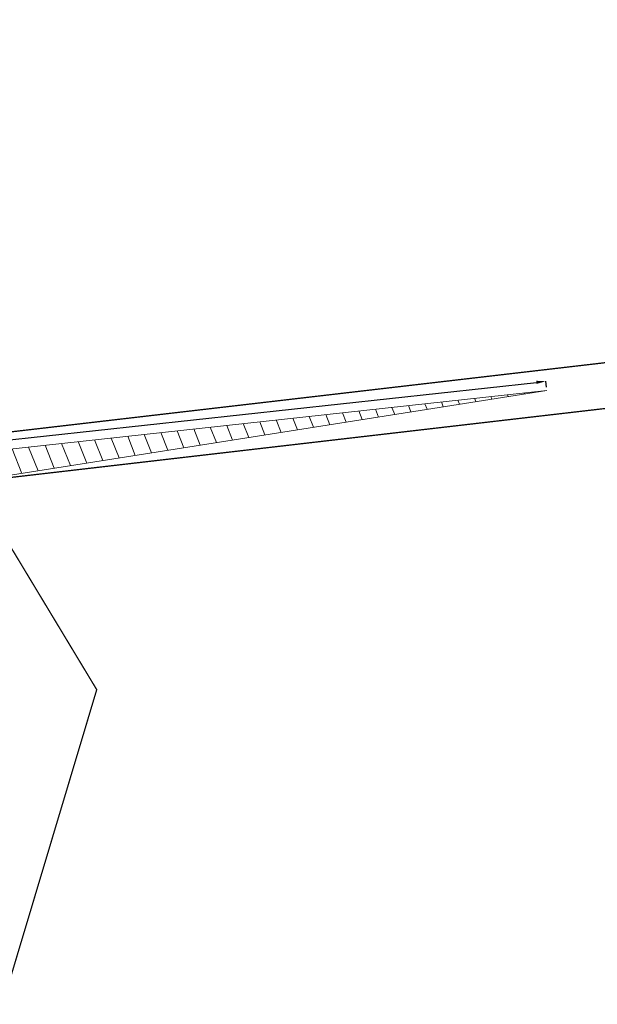
# Model space of a CAD drawing. Units: metres. Extents: x 421010 to 425492, y 6455213 to 6457515.
# Drawn here: x 422670 to 422850, y 6456598 to 6456905 of the extents above; entities that cross this region are included whole.
import ezdxf

# ---------------------------------------------------------------- set-up
doc = ezdxf.new("R2010")
doc.units = ezdxf.units.M
doc.header["$MEASUREMENT"] = 0
doc.layers.add('Nähtavuskolmnurk', color=153, linetype='Continuous', lineweight=20)
doc.layers.add('ololkrundipiirid', color=34, linetype='Continuous', lineweight=40)
doc.styles.get("Standard").update_dxf_attribs({"font": 'arial.ttf'})
doc.dimstyles.new('Civil-Metric', dxfattribs={"dimtxt": 3, "dimasz": 3, "dimexe": 3, "dimexo": 1.5, "dimgap": 2, "dimtad": 1, "dimzin": 3, "dimdsep": 46, "dimtxsty": 'Standard', "dimcen": 3, "dimazin": 2, "dimtfac": 1, "dimtofl": 0, "dimtmove": 0, "dimatfit": 3, "dimfxl": 0, "dimfrac": 1, "dimtolj": 1, "dimtzin": 0, "dimarcsym": 0})

# ---------------------------------------------------------------- blocks, each defined once
blk = doc.blocks.new('*D55')
at = {"layer": 'Defpoints', "color": 0, "transparency": 16777216}
for p in [(422834.09, 6456792.1), (422834.4, 6456789.26), (422576.38, 6456761.06)]:
    blk.add_point(p, dxfattribs=at)
at = {"layer": 'Nähtavuskolmnurk', "color": 0, "lineweight": -2, "transparency": 16777216}
for p, q in [((422579.06, 6456764.23), (422831.11, 6456791.77)), ((422834.29, 6456790.25), (422834.09, 6456792.1)), ((422576.28, 6456762.05), (422576.07, 6456763.9))]:
    blk.add_line(p, q, dxfattribs=at)
at = {"layer": 'Nähtavuskolmnurk', "color": 0, "transparency": 16777216}
for points in [[(422831.05, 6456792.27), (422831.16, 6456791.28), (422834.09, 6456792.1)], [(422579, 6456764.72), (422579.11, 6456763.73), (422576.07, 6456763.9)]]:
    blk.add_solid(points, dxfattribs=at)
at = {"layer": 'Nähtavuskolmnurk', "color": 0, "transparency": 16777216, "insert": (422587.54, 6456769.71), "char_height": 3, "attachment_point": 5, "rotation": 6.2374}
blk.add_mtext('\\A1;260', dxfattribs=at)

msp = doc.modelspace()

# ---------------------------------------------------------------- hatches: boundary and pattern name
at = {"layer": 'Nähtavuskolmnurk'}
h = msp.add_hatch(dxfattribs=at)
h.set_pattern_fill('ANSI31', color=256, scale=40, angle=-113.35472)
h.set_pattern_definition([(291.64527722, (3979876.7853, 1051459.4625), (4.6474264507, 1.844295905), [])])
h.paths.add_polyline_path([(422834.399, 6456789.255), (422577.057, 6456748.607), (422376.909, 6456746.018), (422576.152, 6456761.033)])

# ---------------------------------------------------------------- linework, layer by layer
msp.add_lwpolyline([(422834.399, 6456789.255), (422834.399, 6456789.255), (422577.057, 6456748.607), (422577.057, 6456748.607), (422577.057, 6456748.607), (422376.909, 6456746.018), (422576.152, 6456761.033)], close=True, dxfattribs=at)
at = {"layer": 'ololkrundipiirid', "ltscale": 15, "const_width": 0.4}
for points in [[(422941.141, 6456808.217), (422646.504, 6456773.912), (422512.576, 6456759.228), (422497.46, 6456757.563), (422443.455, 6456753.179), (422401.708, 6456752.567), (422380.113, 6456753.992), (422325.115, 6456759.639), (422280.75, 6456771.796), (422233.336, 6456788.316), (422188.228, 6456809.792), (422150.243, 6456833.444), (422105.055, 6456866.264), (422039.164, 6456916.206), (422020.026, 6456930.589), (422018.913, 6456931.462), (421982.341, 6456959.738), (421954.998, 6456980.973), (421870.741, 6457046.232), (421777.096, 6457116.927)], [(421779.413, 6457097.648), (421862.235, 6457035.108), (422010.326, 6456920.398), (422018.602, 6456913.989), (422039.626, 6456898.512), (422050.198, 6456890.558), (422055.534, 6456886.475), (422128.145, 6456831.177), (422155.559, 6456812.139), (422175.108, 6456801.526), (422245.111, 6456769.71), (422311.795, 6456749.879), (422359.46, 6456741.704), (422393.664, 6456739.377), (422427.035, 6456738.795), (422457.378, 6456740.059), (422518.534, 6456745.676), (422551.846, 6456749.638), (422605.439, 6456754.563), (422630.936, 6456757.713), (422654.739, 6456760.652), (423053.543, 6456806.913)]]:
    msp.add_lwpolyline(points, dxfattribs=at)
msp.add_lwpolyline([(422580.302, 6456752.086), (422605.439, 6456754.563), (422654.739, 6456760.652), (422693.838, 6456695.815), (422664.529, 6456597.936), (422568.218, 6456688.69)], close=True, dxfattribs=at)

# ---------------------------------------------------------------- dimensions: what is measured, and where the dimension line sits
at = {"layer": 'Nähtavuskolmnurk', "color": 7}
dim = msp.add_linear_dim(base=(422834.088, 6456792.1), p1=(422576.384, 6456761.056), p2=(422834.399, 6456789.255), angle=6.23737, text='260', dimstyle='Civil-Metric', override={"dimexe": 0, "dimexo": 1, "dimgap": 3, "dimzin": 0, "dimfxl": 0.18}, dxfattribs=at)
dim.commit()
dim.dimension.update_dxf_attribs({"geometry": '*D55', "text_midpoint": (422588.032, 6456765.207), "dimtype": 161})

doc.saveas('drawing.dxf')
